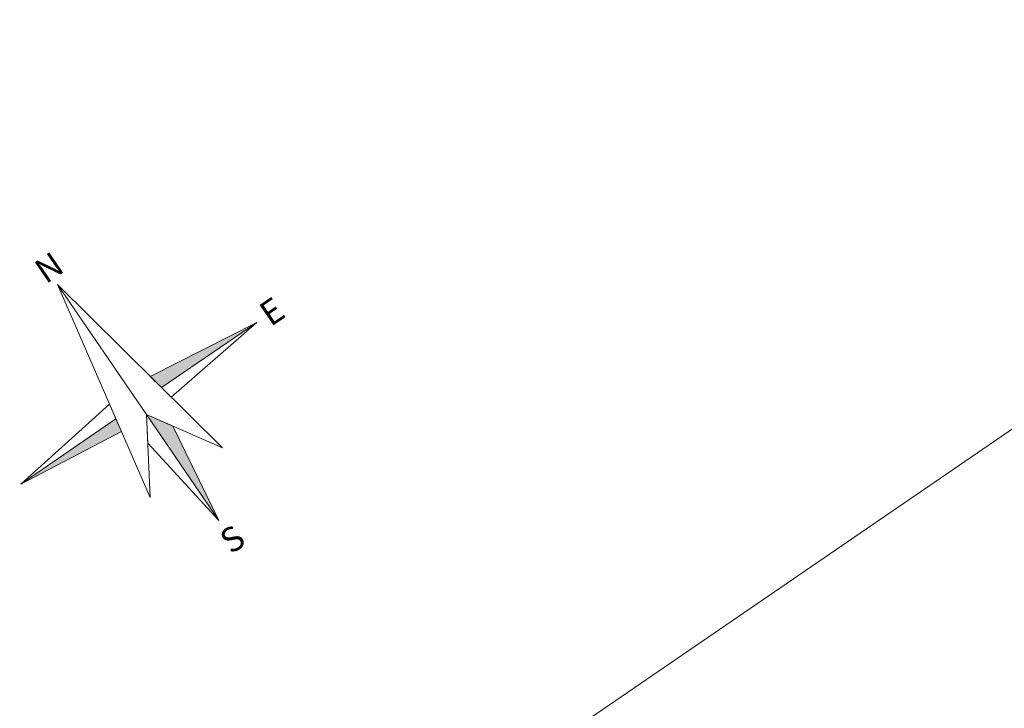
# Model space of a CAD drawing. Extents: x 1087747 to 1088151, y 1283282 to 1283712.
# Drawn here: x 1087945 to 1087954, y 1283533 to 1283540 of the extents above; entities that cross this region are included whole.
import ezdxf

# ---------------------------------------------------------------- set-up
doc = ezdxf.new("R2010")
doc.units = 0
doc.header["$MEASUREMENT"] = 0
doc.layers.add('FORMATO', color=7, linetype='Continuous', lineweight=13)

msp = doc.modelspace()

# ---------------------------------------------------------------- hatches: boundary and pattern name
at = {"layer": 'FORMATO'}
h = msp.add_hatch(color=256, dxfattribs=at)
h.paths.add_polyline_path([(1087947.3517, 1283537.0748), (1087946.3426, 1283536.5641), (1087946.4496, 1283536.458)])
h.paths.add_polyline_path([(1087946.9926, 1283535.2001), (1087946.5543, 1283536.0945), (1087946.3069, 1283536.203)])
h.paths.add_polyline_path([(1087946.0695, 1283536.0443), (1087946.0177, 1283536.1628), (1087945.1159, 1283535.5462)])

# ---------------------------------------------------------------- linework, layer by layer
at = {"layer": 'FORMATO', "color": 9}
msp.add_lwpolyline([(1087842.2625, 1283459.3312), (1088019.9411, 1283580.8071)], dxfattribs=at)
at = {"layer": 'FORMATO'}
for points in [[(1087946.3405, 1283535.42), (1087945.4657, 1283537.4334), (1087947.0246, 1283535.8877), (1087946.3069, 1283536.203), (1087946.3405, 1283535.42)], [(1087945.4657, 1283537.4334), (1087946.3069, 1283536.203), (1087946.9926, 1283535.2001)], [(1087947.3517, 1283537.0748), (1087946.4496, 1283536.458)], [(1087946.0177, 1283536.1628), (1087945.1159, 1283535.5462)]]:
    msp.add_lwpolyline(points, dxfattribs=at)
for points in [[(1087946.3426, 1283536.5641), (1087947.3517, 1283537.0748), (1087946.5414, 1283536.3669), (1087946.449, 1283536.4583)], [(1087945.9578, 1283536.301), (1087945.1159, 1283535.5462), (1087946.0695, 1283536.0443), (1087946.0174, 1283536.1633)], [(1087946.3184, 1283535.9333), (1087946.9926, 1283535.2001), (1087946.5543, 1283536.0945), (1087946.3069, 1283536.203)]]:
    msp.add_lwpolyline(points, close=True, dxfattribs=at)

# ---------------------------------------------------------------- texts
at = {"layer": 'FORMATO', "char_height": 0.233178, "width": 0.315401, "attachment_point": 1, "rotation": 34.35974}
for s, insert in [('{\\f@SimSun-ExtB|b0|i0|c0|p49;N}', (1087945.223, 1283537.6257)), ('{\\f@SimSun-ExtB|b0|i0|c0|p49;E}', (1087947.3504, 1283537.2216)), ('{\\f@SimSun-ExtB|b0|i0|c0|p49;S}', (1087946.9748, 1283535.0687))]:
    msp.add_mtext(s, dxfattribs=dict(at, insert=insert))

doc.saveas('drawing.dxf')
